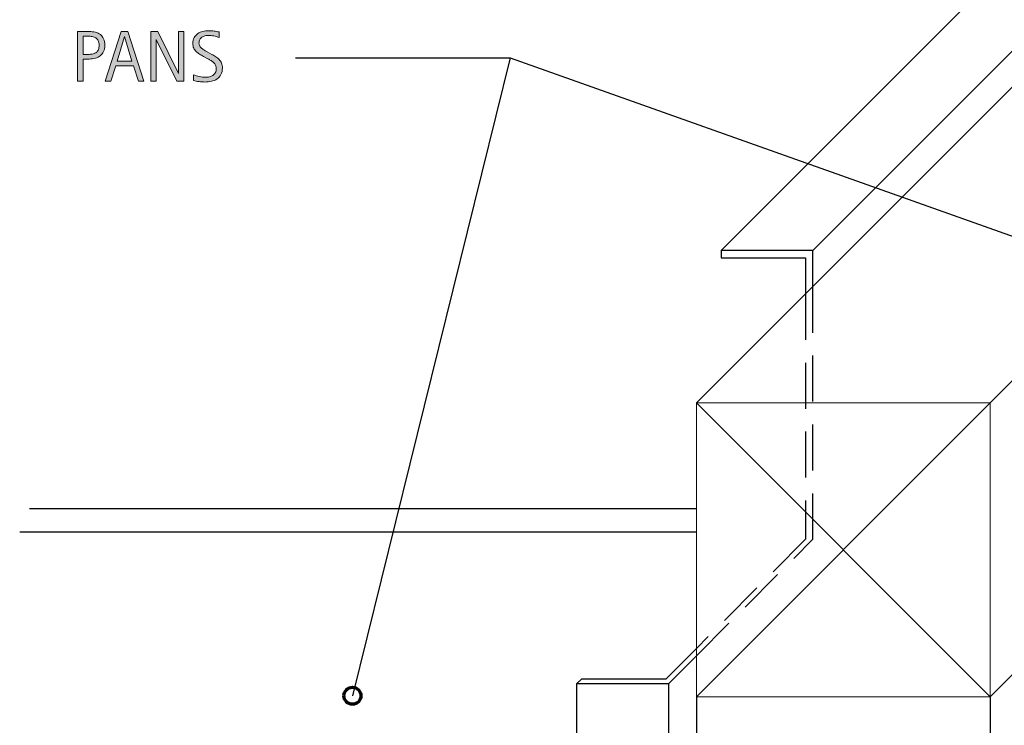
# Model space of a CAD drawing. Units: inches. Extents: x 180 to 792, y 161 to 451.
# Drawn here: x 180 to 294, y 306 to 388 of the extents above; entities that cross this region are included whole.
import ezdxf

# ---------------------------------------------------------------- set-up
doc = ezdxf.new("R2010")
doc.units = ezdxf.units.IN
doc.header["$MEASUREMENT"] = 0
doc.linetypes.add('AI-Linetype-1', pattern=[7.94276, 5.295174, -2.647587])
doc.linetypes.add('AI-Linetype-2', pattern=[7.94276, 5.295174, -2.647587])
for name, color, linetype in [('BASE-COPPER', 7, 'Continuous'), ('BASE-OTHER', 7, 'Continuous'), ('CDATEXT', 7, 'Continuous')]:
    doc.layers.add(name, color=color, linetype=linetype)

# ---------------------------------------------------------------- blocks, each defined once
blk = doc.blocks.new('block 2')
at = {"layer": 'BASE-OTHER', "color": 7, "lineweight": 15}
blk.add_lwpolyline([(258.02, 309.44), (291.91, 309.44), (291.91, 343.33), (258.02, 343.33), (258.02, 309.44)], dxfattribs=at)
blk = doc.blocks.new('block 3')
at = {"layer": 'BASE-OTHER', "color": 7, "lineweight": 25}
blk.add_lwpolyline([(258.02, 309.44), (291.91, 343.33)], dxfattribs=at)
blk = doc.blocks.new('block 4')
at = {"layer": 'BASE-OTHER', "color": 7, "lineweight": 25}
blk.add_lwpolyline([(291.91, 309.44), (258.02, 343.33)], dxfattribs=at)
blk = doc.blocks.new('block 5')
at = {"layer": 'BASE-OTHER', "color": 7, "lineweight": 25}
blk.add_lwpolyline([(258.02, 309.44), (258.02, 190.81)], dxfattribs=at)
blk = doc.blocks.new('block 6')
at = {"layer": 'BASE-OTHER', "color": 7, "lineweight": 25}
blk.add_lwpolyline([(291.91, 309.44), (291.91, 190.81)], dxfattribs=at)
blk = doc.blocks.new('block 7')
at = {"layer": 'BASE-OTHER', "color": 7, "lineweight": 25}
blk.add_lwpolyline([(258.02, 343.33), (347.9, 433.21)], dxfattribs=at)
blk = doc.blocks.new('block 8')
at = {"layer": 'BASE-OTHER', "color": 7, "lineweight": 25}
blk.add_lwpolyline([(291.91, 343.33), (381.79, 433.21)], dxfattribs=at)
blk = doc.blocks.new('block 9')
at = {"layer": 'BASE-OTHER', "color": 7, "lineweight": 25}
blk.add_lwpolyline([(291.91, 309.44), (313.64, 331.17)], dxfattribs=at)
blk = doc.blocks.new('block 38')
at = {"layer": 'BASE-COPPER', "color": 20, "lineweight": 25}
blk.add_lwpolyline([(271.45, 360.91), (343.76, 433.21)], dxfattribs=at)
blk = doc.blocks.new('block 39')
at = {"layer": 'BASE-COPPER', "color": 20, "lineweight": 25}
blk.add_lwpolyline([(260.86, 360.91), (333.17, 433.21)], dxfattribs=at)
blk = doc.blocks.new('block 45')
at = {"layer": 'BASE-COPPER', "color": 20, "lineweight": 25}
blk.add_lwpolyline([(258.02, 314.17), (254.77, 310.92)], dxfattribs=at)
blk = doc.blocks.new('block 46')
at = {"layer": 'BASE-COPPER', "color": 20, "lineweight": 25}
blk.add_lwpolyline([(254.77, 310.92), (244.18, 310.92)], dxfattribs=at)
blk = doc.blocks.new('block 47')
at = {"layer": 'BASE-COPPER', "color": 20, "lineweight": 25}
blk.add_lwpolyline([(244.78, 311.52), (254.52, 311.52)], dxfattribs=at)
blk = doc.blocks.new('block 48')
at = {"layer": 'BASE-COPPER', "color": 20, "lineweight": 25}
blk.add_lwpolyline([(254.52, 311.52), (258.02, 315.02)], dxfattribs=at)
blk = doc.blocks.new('block 49')
at = {"layer": 'BASE-COPPER', "color": 20, "lineweight": 25}
blk.add_lwpolyline([(244.18, 310.92), (244.78, 311.52)], dxfattribs=at)
blk = doc.blocks.new('block 50')
at = {"layer": 'BASE-COPPER', "color": 20, "lineweight": 25}
blk.add_lwpolyline([(244.18, 310.92), (244.18, 190.81)], dxfattribs=at)
blk = doc.blocks.new('block 51')
at = {"layer": 'BASE-COPPER', "color": 20, "lineweight": 25}
blk.add_lwpolyline([(254.77, 310.92), (254.77, 190.81)], dxfattribs=at)
blk = doc.blocks.new('block 52')
at = {"layer": 'BASE-COPPER', "color": 20, "lineweight": 25}
blk.add_lwpolyline([(271.45, 356.76), (271.45, 360.91), (260.86, 360.91), (260.86, 360.06), (270.61, 360.06), (270.61, 355.91)], dxfattribs=at)
blk = doc.blocks.new('block 53')
at = {"layer": 'BASE-COPPER', "color": 20, "lineweight": 25}
blk.add_lwpolyline([(179.92, 328.47), (258.02, 328.47)], dxfattribs=at)
blk = doc.blocks.new('block 54')
at = {"layer": 'BASE-COPPER', "color": 20, "lineweight": 25}
blk.add_lwpolyline([(181.07, 331.16), (258.02, 331.16)], dxfattribs=at)
blk = doc.blocks.new('block 55')
at = {"layer": 'BASE-COPPER', "color": 20, "linetype": 'AI-Linetype-1', "lineweight": 25}
blk.add_lwpolyline([(270.61, 355.91), (270.61, 327.61), (258.02, 315.02)], dxfattribs=at)
blk = doc.blocks.new('block 56')
at = {"layer": 'BASE-COPPER', "color": 20, "linetype": 'AI-Linetype-2', "lineweight": 25}
blk.add_lwpolyline([(258.02, 314.17), (271.45, 327.61), (271.45, 356.76)], dxfattribs=at)
blk = doc.blocks.new('block 147')
at = {"layer": 'CDATEXT', "color": 250, "lineweight": 25}
blk.add_lwpolyline([(236.53, 383.14), (218.31, 309.55)], dxfattribs=at)
blk = doc.blocks.new('block 149')
at = {"layer": 'CDATEXT'}
h = blk.add_hatch(color=250, dxfattribs=at)
h.dxf.hatch_style = 2
edge = h.paths.add_edge_path()
edge.add_spline(control_points=[(189.74, 384.6), (189.74, 384.31), (189.69, 384.07), (189.6, 383.87), (189.51, 383.67), (189.38, 383.5), (189.22, 383.38), (189.06, 383.25), (188.87, 383.16), (188.65, 383.1), (188.42, 383.04), (188.18, 383.01), (187.92, 383.01), (187.92, 383.01), (187.24, 383.01), (187.24, 383.01), (187.24, 383.01), (187.24, 380.45), (187.24, 380.45), (187.24, 380.45), (186.59, 380.45), (186.59, 380.45), (186.59, 380.45), (186.59, 386.19), (186.59, 386.19), (186.59, 386.19), (187.92, 386.19), (187.92, 386.19), (188.18, 386.19), (188.43, 386.16), (188.65, 386.1), (188.87, 386.05), (189.07, 385.96), (189.23, 385.84), (189.39, 385.72), (189.51, 385.55), (189.6, 385.35), (189.69, 385.15), (189.74, 384.9), (189.74, 384.6)], knot_values=[0, 0, 0, 0, 1, 1, 1, 2, 2, 2, 3, 3, 3, 4, 4, 4, 5, 5, 5, 6, 6, 6, 7, 7, 7, 8, 8, 8, 9, 9, 9, 10, 10, 10, 11, 11, 11, 12, 12, 12, 13, 13, 13, 13], degree=3, periodic=1)
edge = h.paths.add_edge_path()
edge.add_spline(control_points=[(189.09, 384.59), (189.09, 384.81), (189.05, 384.99), (188.99, 385.13), (188.92, 385.27), (188.83, 385.38), (188.71, 385.45), (188.6, 385.53), (188.46, 385.58), (188.3, 385.6), (188.14, 385.63), (187.96, 385.65), (187.78, 385.65), (187.78, 385.65), (187.24, 385.65), (187.24, 385.65), (187.24, 385.65), (187.24, 383.55), (187.24, 383.55), (187.24, 383.55), (187.93, 383.55), (187.93, 383.55), (188.11, 383.55), (188.27, 383.57), (188.41, 383.61), (188.55, 383.65), (188.68, 383.71), (188.78, 383.79), (188.88, 383.88), (188.95, 383.98), (189.01, 384.11), (189.06, 384.25), (189.09, 384.4), (189.09, 384.59)], knot_values=[0, 0, 0, 0, 1, 1, 1, 2, 2, 2, 3, 3, 3, 4, 4, 4, 5, 5, 5, 6, 6, 6, 7, 7, 7, 8, 8, 8, 9, 9, 9, 10, 10, 10, 11, 11, 11, 11], degree=3, periodic=1)
h = blk.add_hatch(color=250, dxfattribs=at)
h.dxf.hatch_style = 2
h.paths.add_polyline_path([(193.62, 380.45), (193.04, 382.22), (191, 382.22), (190.44, 380.45), (189.79, 380.45), (191.62, 386.19), (192.41, 386.19), (194.26, 380.45)])
h.paths.add_polyline_path([(192.03, 385.6), (192.01, 385.6), (191.17, 382.76), (192.87, 382.76)])
h = blk.add_hatch(color=250, dxfattribs=at)
h.dxf.hatch_style = 2
h.paths.add_polyline_path([(198.04, 380.45), (195.68, 385.28), (195.66, 385.28), (195.66, 380.45), (195.05, 380.45), (195.05, 386.19), (195.88, 386.19), (198.24, 381.34), (198.26, 381.34), (198.26, 386.19), (198.87, 386.19), (198.87, 380.45)])
h = blk.add_hatch(color=250, dxfattribs=at)
h.dxf.hatch_style = 2
edge = h.paths.add_edge_path()
edge.add_spline(control_points=[(203.31, 381.97), (203.31, 381.67), (203.25, 381.42), (203.14, 381.21), (203.03, 381.01), (202.88, 380.84), (202.69, 380.71), (202.5, 380.59), (202.29, 380.5), (202.05, 380.44), (201.8, 380.39), (201.55, 380.36), (201.29, 380.36), (201.06, 380.36), (200.84, 380.38), (200.62, 380.41), (200.4, 380.44), (200.18, 380.48), (199.96, 380.53), (199.96, 380.53), (199.96, 381.2), (199.96, 381.2), (200.19, 381.11), (200.42, 381.03), (200.65, 380.98), (200.88, 380.93), (201.12, 380.9), (201.36, 380.9), (201.52, 380.9), (201.67, 380.92), (201.82, 380.95), (201.97, 380.99), (202.1, 381.05), (202.21, 381.13), (202.33, 381.2), (202.42, 381.31), (202.49, 381.43), (202.57, 381.55), (202.6, 381.7), (202.6, 381.88), (202.6, 382.04), (202.58, 382.17), (202.52, 382.29), (202.47, 382.4), (202.4, 382.51), (202.31, 382.59), (202.22, 382.68), (202.12, 382.76), (202, 382.83), (201.89, 382.89), (201.77, 382.96), (201.65, 383.03), (201.65, 383.03), (201.14, 383.32), (201.14, 383.32), (200.98, 383.41), (200.83, 383.49), (200.68, 383.58), (200.53, 383.67), (200.4, 383.77), (200.28, 383.88), (200.17, 383.99), (200.07, 384.12), (200, 384.27), (199.93, 384.42), (199.9, 384.6), (199.9, 384.81), (199.9, 385.07), (199.95, 385.3), (200.06, 385.49), (200.16, 385.67), (200.3, 385.83), (200.47, 385.94), (200.64, 386.06), (200.84, 386.15), (201.06, 386.2), (201.28, 386.25), (201.51, 386.28), (201.75, 386.28), (201.95, 386.28), (202.15, 386.26), (202.35, 386.23), (202.54, 386.2), (202.74, 386.17), (202.94, 386.13), (202.94, 386.13), (202.94, 385.49), (202.94, 385.49), (202.75, 385.57), (202.54, 385.63), (202.33, 385.67), (202.11, 385.72), (201.9, 385.74), (201.69, 385.74), (201.55, 385.74), (201.41, 385.72), (201.29, 385.69), (201.16, 385.65), (201.04, 385.6), (200.94, 385.53), (200.84, 385.46), (200.76, 385.37), (200.7, 385.26), (200.64, 385.15), (200.61, 385.02), (200.61, 384.86), (200.61, 384.73), (200.64, 384.62), (200.7, 384.51), (200.76, 384.41), (200.84, 384.32), (200.93, 384.24), (201.03, 384.16), (201.13, 384.08), (201.24, 384.02), (201.35, 383.96), (201.46, 383.9), (201.56, 383.84), (201.56, 383.84), (202.09, 383.55), (202.09, 383.55), (202.26, 383.46), (202.42, 383.37), (202.57, 383.27), (202.71, 383.18), (202.84, 383.07), (202.95, 382.95), (203.06, 382.83), (203.15, 382.69), (203.21, 382.53), (203.28, 382.37), (203.31, 382.19), (203.31, 381.97)], knot_values=[0, 0, 0, 0, 1, 1, 1, 2, 2, 2, 3, 3, 3, 4, 4, 4, 5, 5, 5, 6, 6, 6, 7, 7, 7, 8, 8, 8, 9, 9, 9, 10, 10, 10, 11, 11, 11, 12, 12, 12, 13, 13, 13, 14, 14, 14, 15, 15, 15, 16, 16, 16, 17, 17, 17, 18, 18, 18, 19, 19, 19, 20, 20, 20, 21, 21, 21, 22, 22, 22, 23, 23, 23, 24, 24, 24, 25, 25, 25, 26, 26, 26, 27, 27, 27, 28, 28, 28, 29, 29, 29, 30, 30, 30, 31, 31, 31, 32, 32, 32, 33, 33, 33, 34, 34, 34, 35, 35, 35, 36, 36, 36, 37, 37, 37, 38, 38, 38, 39, 39, 39, 40, 40, 40, 41, 41, 41, 42, 42, 42, 43, 43, 43, 44, 44, 44, 44], degree=3, periodic=1)
at = {"layer": 'CDATEXT', "lineweight": 0}
for points in [[(193.62, 380.45), (193.04, 382.22), (191, 382.22), (190.44, 380.45), (189.79, 380.45), (191.62, 386.19), (192.41, 386.19), (194.26, 380.45), (193.62, 380.45)], [(192.03, 385.6), (192.01, 385.6), (191.17, 382.76), (192.87, 382.76), (192.03, 385.6)], [(198.04, 380.45), (195.68, 385.28), (195.66, 385.28), (195.66, 380.45), (195.05, 380.45), (195.05, 386.19), (195.88, 386.19), (198.24, 381.34), (198.26, 381.34), (198.26, 386.19), (198.87, 386.19), (198.87, 380.45), (198.04, 380.45)]]:
    blk.add_lwpolyline(points, dxfattribs=at)
for points, knots in [([(189.74, 384.6), (189.74, 384.31), (189.69, 384.07), (189.6, 383.87), (189.51, 383.67), (189.38, 383.5), (189.22, 383.38), (189.06, 383.25), (188.87, 383.16), (188.65, 383.1), (188.42, 383.04), (188.18, 383.01), (187.92, 383.01), (187.92, 383.01), (187.24, 383.01), (187.24, 383.01), (187.24, 383.01), (187.24, 380.45), (187.24, 380.45), (187.24, 380.45), (186.59, 380.45), (186.59, 380.45), (186.59, 380.45), (186.59, 386.19), (186.59, 386.19), (186.59, 386.19), (187.92, 386.19), (187.92, 386.19), (188.18, 386.19), (188.43, 386.16), (188.65, 386.1), (188.87, 386.05), (189.07, 385.96), (189.23, 385.84), (189.39, 385.72), (189.51, 385.55), (189.6, 385.35), (189.69, 385.15), (189.74, 384.9), (189.74, 384.6)], [0, 0, 0, 0, 1, 1, 1, 2, 2, 2, 3, 3, 3, 4, 4, 4, 5, 5, 5, 6, 6, 6, 7, 7, 7, 8, 8, 8, 9, 9, 9, 10, 10, 10, 11, 11, 11, 12, 12, 12, 13, 13, 13, 13]), ([(189.09, 384.59), (189.09, 384.81), (189.05, 384.99), (188.99, 385.13), (188.92, 385.27), (188.83, 385.38), (188.71, 385.45), (188.6, 385.53), (188.46, 385.58), (188.3, 385.6), (188.14, 385.63), (187.96, 385.65), (187.78, 385.65), (187.78, 385.65), (187.24, 385.65), (187.24, 385.65), (187.24, 385.65), (187.24, 383.55), (187.24, 383.55), (187.24, 383.55), (187.93, 383.55), (187.93, 383.55), (188.11, 383.55), (188.27, 383.57), (188.41, 383.61), (188.55, 383.65), (188.68, 383.71), (188.78, 383.79), (188.88, 383.88), (188.95, 383.98), (189.01, 384.11), (189.06, 384.25), (189.09, 384.4), (189.09, 384.59)], [0, 0, 0, 0, 1, 1, 1, 2, 2, 2, 3, 3, 3, 4, 4, 4, 5, 5, 5, 6, 6, 6, 7, 7, 7, 8, 8, 8, 9, 9, 9, 10, 10, 10, 11, 11, 11, 11]), ([(203.31, 381.97), (203.31, 381.67), (203.25, 381.42), (203.14, 381.21), (203.03, 381.01), (202.88, 380.84), (202.69, 380.71), (202.5, 380.59), (202.29, 380.5), (202.05, 380.44), (201.8, 380.39), (201.55, 380.36), (201.29, 380.36), (201.06, 380.36), (200.84, 380.38), (200.62, 380.41), (200.4, 380.44), (200.18, 380.48), (199.96, 380.53), (199.96, 380.53), (199.96, 381.2), (199.96, 381.2), (200.19, 381.11), (200.42, 381.03), (200.65, 380.98), (200.88, 380.93), (201.12, 380.9), (201.36, 380.9), (201.52, 380.9), (201.67, 380.92), (201.82, 380.95), (201.97, 380.99), (202.1, 381.05), (202.21, 381.13), (202.33, 381.2), (202.42, 381.31), (202.49, 381.43), (202.57, 381.55), (202.6, 381.7), (202.6, 381.88), (202.6, 382.04), (202.58, 382.17), (202.52, 382.29), (202.47, 382.4), (202.4, 382.51), (202.31, 382.59), (202.22, 382.68), (202.12, 382.76), (202, 382.83), (201.89, 382.89), (201.77, 382.96), (201.65, 383.03), (201.65, 383.03), (201.14, 383.32), (201.14, 383.32), (200.98, 383.41), (200.83, 383.49), (200.68, 383.58), (200.53, 383.67), (200.4, 383.77), (200.28, 383.88), (200.17, 383.99), (200.07, 384.12), (200, 384.27), (199.93, 384.42), (199.9, 384.6), (199.9, 384.81), (199.9, 385.07), (199.95, 385.3), (200.06, 385.49), (200.16, 385.67), (200.3, 385.83), (200.47, 385.94), (200.64, 386.06), (200.84, 386.15), (201.06, 386.2), (201.28, 386.25), (201.51, 386.28), (201.75, 386.28), (201.95, 386.28), (202.15, 386.26), (202.35, 386.23), (202.54, 386.2), (202.74, 386.17), (202.94, 386.13), (202.94, 386.13), (202.94, 385.49), (202.94, 385.49), (202.75, 385.57), (202.54, 385.63), (202.33, 385.67), (202.11, 385.72), (201.9, 385.74), (201.69, 385.74), (201.55, 385.74), (201.41, 385.72), (201.29, 385.69), (201.16, 385.65), (201.04, 385.6), (200.94, 385.53), (200.84, 385.46), (200.76, 385.37), (200.7, 385.26), (200.64, 385.15), (200.61, 385.02), (200.61, 384.86), (200.61, 384.73), (200.64, 384.62), (200.7, 384.51), (200.76, 384.41), (200.84, 384.32), (200.93, 384.24), (201.03, 384.16), (201.13, 384.08), (201.24, 384.02), (201.35, 383.96), (201.46, 383.9), (201.56, 383.84), (201.56, 383.84), (202.09, 383.55), (202.09, 383.55), (202.26, 383.46), (202.42, 383.37), (202.57, 383.27), (202.71, 383.18), (202.84, 383.07), (202.95, 382.95), (203.06, 382.83), (203.15, 382.69), (203.21, 382.53), (203.28, 382.37), (203.31, 382.19), (203.31, 381.97)], [0, 0, 0, 0, 1, 1, 1, 2, 2, 2, 3, 3, 3, 4, 4, 4, 5, 5, 5, 6, 6, 6, 7, 7, 7, 8, 8, 8, 9, 9, 9, 10, 10, 10, 11, 11, 11, 12, 12, 12, 13, 13, 13, 14, 14, 14, 15, 15, 15, 16, 16, 16, 17, 17, 17, 18, 18, 18, 19, 19, 19, 20, 20, 20, 21, 21, 21, 22, 22, 22, 23, 23, 23, 24, 24, 24, 25, 25, 25, 26, 26, 26, 27, 27, 27, 28, 28, 28, 29, 29, 29, 30, 30, 30, 31, 31, 31, 32, 32, 32, 33, 33, 33, 34, 34, 34, 35, 35, 35, 36, 36, 36, 37, 37, 37, 38, 38, 38, 39, 39, 39, 40, 40, 40, 41, 41, 41, 42, 42, 42, 43, 43, 43, 44, 44, 44, 44])]:
    blk.add_open_spline(points, degree=3, knots=knots, dxfattribs=at)
blk = doc.blocks.new('block 148')
at = {"layer": 'CDATEXT'}
blk.add_blockref('block 149', (0, 0), dxfattribs=at)
blk = doc.blocks.new('block 154')
at = {"layer": 'CDATEXT', "color": 250, "lineweight": 25}
blk.add_lwpolyline([(211.75, 383.14), (236.53, 383.14), (353.49, 341.61)], dxfattribs=at)
blk = doc.blocks.new('block 158')
at = {"color": 250, "lineweight": 70}
blk.add_open_spline([(217.33, 309.55), (217.33, 309.01), (217.77, 308.57), (218.31, 308.57), (218.85, 308.57), (219.29, 309.01), (219.29, 309.55), (219.29, 310.09), (218.85, 310.53), (218.31, 310.53), (217.77, 310.53), (217.33, 310.09), (217.33, 309.55)], degree=3, knots=[0, 0, 0, 0, 1, 1, 1, 2, 2, 2, 3, 3, 3, 4, 4, 4, 4], dxfattribs=at)

msp = doc.modelspace()

# ---------------------------------------------------------------- block references
msp.add_blockref('block 158', (0, 0))
at = {"layer": 'BASE-COPPER'}
for name in ['block 39', 'block 38', 'block 52', 'block 56', 'block 55', 'block 54', 'block 53', 'block 48', 'block 45', 'block 49', 'block 47', 'block 46', 'block 50', 'block 51']:
    msp.add_blockref(name, (0, 0), dxfattribs=at)
at = {"layer": 'BASE-OTHER'}
for name in ['block 7', 'block 8', 'block 2', 'block 3', 'block 4', 'block 9', 'block 5', 'block 6']:
    msp.add_blockref(name, (0, 0), dxfattribs=at)
at = {"layer": 'CDATEXT'}
for name in ['block 148', 'block 154', 'block 147']:
    msp.add_blockref(name, (0, 0), dxfattribs=at)

doc.saveas('drawing.dxf')
